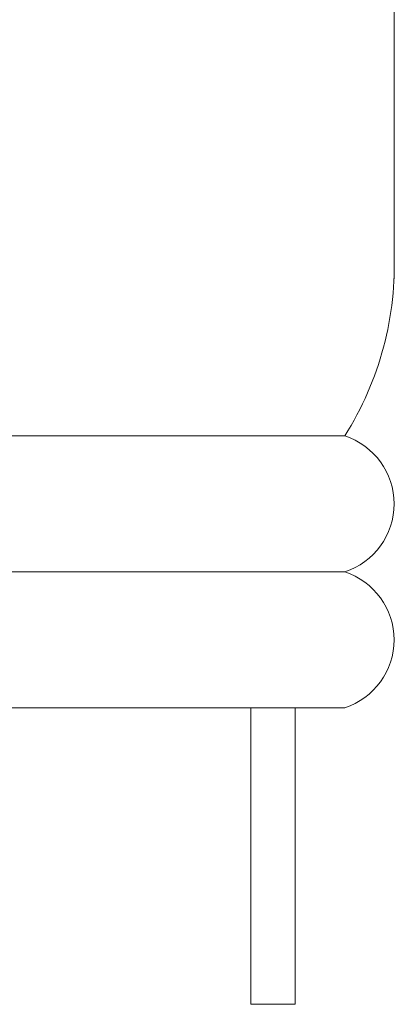
# Model space of a CAD drawing. Units: millimetres. Extents: x 33046 to 51205, y -83044 to 15515.
# Drawn here: x 36519 to 36671, y -1474 to -1075 of the extents above; entities that cross this region are included whole.
import ezdxf

# ---------------------------------------------------------------- set-up
doc = ezdxf.new("R2010")
doc.units = ezdxf.units.MM
doc.layers.add('轮廓线', color=7, linetype='Continuous', lineweight=25)

msp = doc.modelspace()

# ---------------------------------------------------------------- linework, layer by layer
at = {"layer": '轮廓线', "color": 0, "linetype": 'ByBlock', "lineweight": 13}
for p, q in [((36670.63, -915.04), (36670.63, -1180.41)), ((36650.63, -1243.94), (35690.63, -1243.94)), ((36650.63, -1298.94), (35690.63, -1298.94)), ((36650.63, -1353.94), (35690.63, -1353.94)), ((36612.63, -1353.94), (36612.63, -1473.94)), ((36630.63, -1353.94), (36630.63, -1473.94)), ((36630.63, -1473.94), (36612.63, -1473.94))]:
    msp.add_line(p, q, dxfattribs=at)
for centre, radius, start, end in [((36541.52, -1174.68), 129.24, 327.5938, 2.5434), ((36641.76, -1271.44), 28.9, 287.8861, 72.1139), ((36641.73, -1326.44), 28.91, 287.9388, 72.0612)]:
    msp.add_arc(centre, radius, start, end, dxfattribs=at)

doc.saveas('drawing.dxf')
